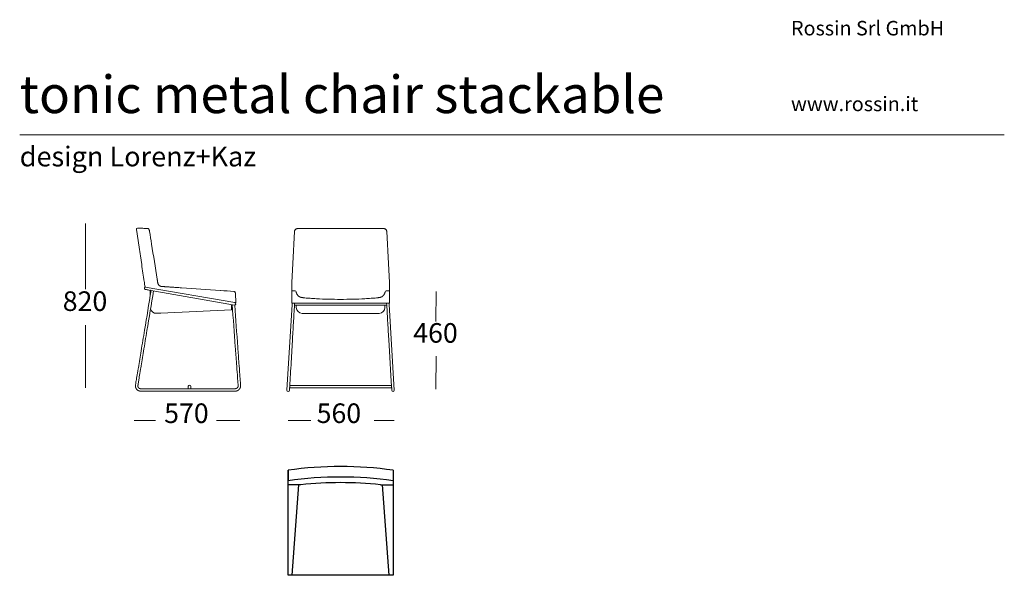
# Model space of a CAD drawing. Units: millimetres. Extents: x 200 to 5445, y -20 to 2941.
import ezdxf

# ---------------------------------------------------------------- set-up
doc = ezdxf.new("R2010")
doc.units = ezdxf.units.MM
doc.layers.add('Bemaßung', color=253, linetype='Continuous')
doc.layers.add('Livello 01', color=7, linetype='Continuous')
doc.styles.add('Signika Regular', font='Signika-Light.ttf')

msp = doc.modelspace()

# ---------------------------------------------------------------- linework, layer by layer
at = {"layer": 'Bemaßung', "lineweight": 9}
for points in [[(549.8, 1505.7), (550.2, 1854.7)], [(2416.9, 1332.2), (2417.4, 1492.7)], [(549.8, 979), (550.2, 1313.4)], [(2416.9, 971.5), (2417.4, 1147.4)], [(808.9, 804.1), (922.7, 804.1)], [(1247.3, 804.1), (1373.3, 804.1)], [(1630.1, 804.1), (1750.2, 804.1)], [(2087.2, 804.1), (2194.6, 804.1)]]:
    msp.add_lwpolyline(points, dxfattribs=at)
at = {"layer": 'Livello 01', "lineweight": 9}
for p, q in [((835.9, 1728.2), (821.8, 1823.2)), ((849.6, 1636.7), (842.7, 1682.5)), ((1345.3, 1433.2), (867.9, 1516.3)), ((889.8, 1500), (1343.2, 1420.4)), ((895.6, 1499), (895.5, 1499)), ((898.9, 1498.4), (898.8, 1498.4)), ((1268.5, 1497.8), (1268.7, 1497.8)), ((1649.3, 1495.3), (1667.1, 1495.3)), ((1672.5, 1490.7), (1672.7, 1489.3)), ((2146, 1489.3), (2146.2, 1490.7)), ((2151.6, 1495.3), (2169.4, 1495.3)), ((2169.4, 1480.7), (2169.4, 1431.4)), ((951.3, 1377.5), (1328.2, 1395.6)), ((1638.9, 996.8), (1636.6, 966.5)), ((2182.2, 966.5), (2179.8, 996.8)), ((816.2, 990.7), (816.2, 991.5)), ((816.2, 988.7), (816.2, 990)), ((829.2, 988.9), (829.2, 988.4)), ((829.3, 991.5), (829.3, 991.3)), ((843.5, 974.3), (843.7, 974.3)), ((843.9, 974.2), (844.1, 974.2)), ((1098.1, 987.1), (1098.1, 974.4)), ((1111.2, 974.4), (1111.2, 987.1)), ((1128.1, 974.4), (1141.1, 974.4)), ((1239.5, 974.4), (1240.4, 974.4)), ((1240.4, 961.5), (1239.5, 961.5)), ((1354.1, 962.2), (1354, 962.2)), ((1360.8, 964.6), (1360.8, 964.6)), ((1363.4, 988.7), (1363.4, 988.9)), ((1376.4, 988.4), (1376.4, 987.9)), ((1639.7, 991.5), (1639.1, 991.5)), ((2179.6, 991.5), (2179.1, 991.5)), ((2180.3, 991.4), (2180.1, 991.5))]:
    msp.add_line(p, q, dxfattribs=at)
at = {"layer": 'Livello 01'}
for p, q in [((1629.4, -20.2), (1629.4, 539.8)), ((1629.4, 539.8), (1629.4, 499.8)), ((1629.4, 539.8), (1629.4, 483.8)), ((2189.4, 539.8), (2189.4, -20.2)), ((2189.4, 539.8), (2189.4, 539.8)), ((2189.4, 539.8), (2189.4, 483.8)), ((1697.2, 462.4), (1629.4, 462.4)), ((1651.4, -20.2), (1687.2, 462.4)), ((2121.6, 462.4), (2189.4, 462.4)), ((2167.4, -20.2), (2131.6, 462.4)), ((2189.4, -20.2), (1629.4, -20.2))]:
    msp.add_line(p, q, dxfattribs=at)
at = {"layer": 'Livello 01', "lineweight": 18}
msp.add_lwpolyline([(199.8, 2328.1), (5444.7, 2328.1)], dxfattribs=at)
at = {"layer": 'Livello 01', "lineweight": 9}
for points in [[(827.1, 1829.4), (854.6, 1829.4), (854.9, 1829.4)], [(1680, 1828), (1909.4, 1828), (2138.7, 1828)], [(2169.4, 1538.4), (2169.4, 1536.7), (2169.4, 1536.6), (2169.4, 1518.6), (2169.4, 1512.2), (2169.4, 1508.7), (2169.4, 1507), (2169.4, 1492.6), (2169.4, 1487.7), (2169.4, 1481.9), (2169.4, 1431.4)], [(894.1, 1499.2), (894.8, 1466.8)], [(1348.7, 1483.5), (1351.4, 1432.2), (1346.2, 1433.2)], [(1623.6, 967.1), (1650.8, 1423), (1651.1, 1430.9)], [(2165.6, 1430.8), (1909.4, 1430.8), (1653.1, 1430.8)], [(1663.6, 1420.5), (1664.4, 1430.8)], [(2152.6, 1420.4), (2151.7, 1420.4), (2150, 1420.4), (1910.2, 1420.4), (1909.4, 1420.4), (1908.5, 1420.4), (1668.8, 1420.4), (1667.1, 1420.4), (1666.1, 1420.4)], [(2155.1, 1420.5), (2154.6, 1430.8)], [(2167.6, 1430.9), (2168, 1423), (2195.1, 967.1)], [(829.2, 991.1), (829.2, 990.9), (829.2, 990.6)], [(829.2, 990.3), (829.2, 990.2), (829.2, 989.9), (829.2, 989.4), (829.2, 989.2)], [(866.7, 961.3), (852.4, 961.3), (848.7, 961.3), (845.3, 961.3), (844.8, 961.3), (844.1, 961.3), (843.7, 961.3)], [(844.6, 974.2), (845.1, 974.2), (845.5, 974.2), (848.6, 974.2), (852.7, 974.2)], [(1321.6, 974.5), (1328.1, 974.5), (1334.3, 974.5), (1335.6, 974.5), (1342.4, 974.5), (1344.3, 974.5)], [(1349, 961.6), (1348.8, 961.6), (1348.8, 961.5), (1348.7, 961.5), (1348.5, 961.5), (1347.3, 961.5), (1346.3, 961.5), (1343.8, 961.5), (1342.1, 961.5), (1335.8, 961.5), (1334.5, 961.5), (1328.3, 961.5)], [(1346.1, 974.5), (1347, 974.5), (1348.3, 974.5)], [(1348.5, 974.5), (1348.5, 974.5), (1348.9, 974.5), (1349, 974.5), (1349.1, 974.5)], [(1363.5, 989.5), (1363.5, 989.8), (1363.5, 990), (1363.5, 990.2), (1363.5, 990.5)], [(1376.5, 990.5), (1376.5, 990.3), (1376.5, 989.8)], [(1638.6, 991.5), (1638.5, 991.4)], [(1640.3, 978.5), (1640.7, 978.5), (1641.2, 978.5), (1642.5, 978.5), (1645.9, 978.5), (1646.3, 978.5), (1701.1, 978.6), (1711.5, 978.6), (1909.4, 978.6), (2107.2, 978.6), (2117.7, 978.6), (2172.4, 978.5), (2172.8, 978.5), (2176.2, 978.5), (2177.5, 978.5), (2178, 978.5), (2178.4, 978.5)], [(2177.5, 991.6), (2176, 991.6), (2173.4, 991.6), (2172.5, 991.6), (2171.4, 991.6), (2162.1, 991.6), (2107.2, 991.6), (1909.4, 991.6), (1711.5, 991.6), (1656.7, 991.6), (1647.3, 991.6), (1646.2, 991.6), (1645.3, 991.6), (1642.8, 991.6), (1641.2, 991.6)], [(1646.2, 991.6), (1646.4, 991.6)], [(1701.1, 978.6), (1701.2, 978.6)], [(2117.7, 978.6), (2117.4, 978.6)], [(2172.5, 991.6), (2172.3, 991.6)]]:
    msp.add_lwpolyline(points, dxfattribs=at)
for points in [[(1649.3, 1480.7, 0), (1649.3, 1431.4, 0), (1649.3, 1481.9, 0), (1649.3, 1487.7, 0), (1649.3, 1492.6, 0), (1649.3, 1507, 0), (1649.3, 1508.7, 0), (1649.3, 1512.2, 0), (1649.3, 1518.6, 0), (1649.3, 1536.6, 0), (1649.3, 1536.7, 0), (1649.3, 1538.4, 0)], [(1673.2, 1407.6, 0), (1673.2, 1420.4, 0), (1673.2, 1418.8, 0), (1673.2, 1407.6, 0)], [(2145.6, 1407.6, 0), (2145.6, 1418.8, 0), (2145.6, 1420.4, 0), (2145.6, 1407.6, 0)]]:
    msp.add_polyline3d(points, dxfattribs=at)
at = {"layer": 'Livello 01'}
for centre, start, end in [((1909.4, -1410.2), 81.8288, 98.1712), ((1909.4, -1466.2), 81.8288, 98.1712), ((1909.4, -1496.2), 83.8174, 96.1833)]:
    msp.add_arc(centre, 1970, start, end, dxfattribs=at)
at = {"layer": 'Livello 01', "lineweight": 9}
for points in [[(821.8, 1823.2), (821.1, 1827.5), (822.8, 1829.4), (827.1, 1829.4)], [(854.9, 1829.4), (864.3, 1828.8), (873.7, 1828.3), (883.1, 1827.8)], [(883.1, 1827.8), (883.6, 1827.7), (884, 1827.6), (884.5, 1827.5)], [(884.5, 1827.5), (885, 1827.3), (885.4, 1827), (885.8, 1826.7)], [(885.8, 1826.7), (886.3, 1826.4), (886.6, 1826), (887, 1825.5)], [(887, 1825.5), (887.4, 1825), (887.8, 1824.5), (888.1, 1823.9)], [(888.1, 1823.9), (888.3, 1823.5), (888.4, 1823.2), (888.6, 1822.8)], [(888.6, 1822.8), (888.8, 1822.5), (889, 1822.1), (889.1, 1821.6)], [(889.1, 1821.6), (889.5, 1820.8), (889.8, 1819.9), (890.1, 1819)], [(890.1, 1819), (890.4, 1817.9), (890.7, 1816.8), (890.9, 1815.9)], [(890.9, 1815.9), (891.2, 1814.7), (891.3, 1813.6), (891.5, 1812.5)], [(891.5, 1812.5), (895.2, 1789.9), (898.8, 1767.4), (902.4, 1744.8)], [(1649.4, 1539.8), (1654.2, 1630.7), (1658.9, 1721.5), (1663.7, 1812.3)], [(1663.7, 1812.3), (1663.8, 1813.4), (1663.8, 1814.4), (1664.1, 1815.5)], [(1664.1, 1815.5), (1664.3, 1816.4), (1664.7, 1817.4), (1665.2, 1818.4)], [(1665.2, 1818.4), (1665.6, 1819.3), (1666.1, 1820.2), (1666.7, 1821.1)], [(1666.7, 1821.1), (1667.3, 1821.9), (1668, 1822.7), (1668.8, 1823.4)], [(1668.8, 1823.4), (1669.5, 1824.2), (1670.3, 1824.8), (1671.2, 1825.4)], [(1671.2, 1825.4), (1672.1, 1826), (1673, 1826.4), (1674, 1826.8)], [(1674, 1826.8), (1675, 1827.2), (1676, 1827.5), (1677, 1827.7)], [(1677, 1827.7), (1678, 1827.9), (1679, 1828), (1680, 1828)], [(2138.7, 1828), (2139.7, 1828), (2140.7, 1827.9), (2141.7, 1827.7)], [(2141.7, 1827.7), (2142.8, 1827.5), (2143.8, 1827.2), (2144.8, 1826.8)], [(2144.8, 1826.8), (2145.7, 1826.4), (2146.6, 1826), (2147.5, 1825.4)], [(2147.5, 1825.4), (2148.4, 1824.8), (2149.2, 1824.2), (2150, 1823.4)], [(2150, 1823.4), (2150.7, 1822.7), (2151.4, 1821.9), (2152, 1821.1)], [(2152, 1821.1), (2152.6, 1820.2), (2153.2, 1819.3), (2153.6, 1818.4)], [(2153.6, 1818.4), (2154, 1817.4), (2154.3, 1816.4), (2154.6, 1815.5)], [(2154.6, 1815.5), (2154.9, 1814.4), (2155, 1813.4), (2155.1, 1812.3)], [(2155.1, 1812.3), (2159.8, 1721.5), (2164.6, 1630.7), (2169.4, 1539.8)], [(902.4, 1744.8), (912.3, 1682.8), (922.3, 1620.8), (932.2, 1558.9)], [(842.7, 1682.5), (840.5, 1697.7), (838.2, 1713), (835.9, 1728.2)], [(863.2, 1545.2), (858.7, 1575.7), (854.1, 1606.2), (849.6, 1636.7)], [(864.2, 1539.1), (863.9, 1541.1), (863.6, 1543.1), (863.2, 1545.2)], [(866.7, 1523.6), (865.9, 1528.8), (865.1, 1533.9), (864.2, 1539.1)], [(867.3, 1519.8), (867.2, 1521), (867, 1522.3), (866.7, 1523.6)], [(932.2, 1558.9), (932.4, 1557.9), (932.5, 1557), (932.6, 1556.1)], [(932.6, 1556.1), (932.7, 1555.4), (932.8, 1554.7), (932.9, 1553.9)], [(932.9, 1553.9), (933.1, 1553.2), (933.2, 1552.5), (933.3, 1551.8)], [(933.3, 1551.8), (933.4, 1550.6), (933.6, 1549.4), (933.8, 1548.2)], [(933.8, 1548.2), (933.8, 1547.8), (933.9, 1547.3), (934, 1546.8)], [(934, 1546.8), (934.1, 1546), (934.3, 1545.1), (934.4, 1544.2)], [(934.4, 1544.2), (934.6, 1543.3), (934.7, 1542.3), (934.9, 1541.3)], [(934.9, 1541.3), (935.1, 1540.5), (935.2, 1539.6), (935.4, 1538.8)], [(935.4, 1538.8), (935.6, 1537.9), (935.8, 1536.9), (936.1, 1536)], [(936.1, 1536), (936.4, 1535.2), (936.6, 1534.4), (937, 1533.6)], [(937, 1533.6), (937.2, 1532.8), (937.5, 1532.1), (937.9, 1531.3)], [(937.9, 1531.3), (938.2, 1530.7), (938.6, 1530), (939, 1529.3)], [(939, 1529.3), (939.3, 1528.7), (939.7, 1528.1), (940.2, 1527.5)], [(940.2, 1527.5), (940.6, 1527), (941.1, 1526.4), (941.6, 1525.9)], [(941.6, 1525.9), (942, 1525.4), (942.5, 1524.9), (943.1, 1524.4)], [(943.1, 1524.4), (943.7, 1524), (944.3, 1523.5), (944.9, 1523.1)], [(944.9, 1523.1), (945.5, 1522.7), (946.2, 1522.3), (946.8, 1522)], [(946.8, 1522), (947.5, 1521.6), (948.2, 1521.3), (948.9, 1521)], [(1649.3, 1538.4), (1649.3, 1538.8), (1649.4, 1539.4), (1649.4, 1539.8)], [(2169.4, 1539.8), (2169.4, 1539.4), (2169.4, 1538.8), (2169.4, 1538.4)], [(864.2, 1511.3), (864.1, 1510.9), (864.1, 1510.4), (864.1, 1510)], [(864.1, 1510), (864.1, 1509.5), (864.1, 1509), (864.3, 1508.5)], [(864.4, 1512.2), (864.3, 1511.9), (864.3, 1511.6), (864.2, 1511.3)], [(864.3, 1508.5), (864.3, 1508.3), (864.3, 1508.1), (864.4, 1507.9)], [(864.8, 1512.8), (864.6, 1512.6), (864.6, 1512.4), (864.4, 1512.2)], [(864.4, 1507.9), (864.5, 1507.6), (864.6, 1507.3), (864.8, 1507)], [(865.1, 1513.5), (865, 1513.3), (864.8, 1513.1), (864.8, 1512.8)], [(864.8, 1507), (864.9, 1506.7), (865.1, 1506.3), (865.3, 1506)], [(864.8, 1285.7), (876.5, 1356.6), (888.3, 1427.4), (900, 1498.2)], [(866.1, 1514.6), (865.7, 1514.3), (865.3, 1513.9), (865.1, 1513.5)], [(865.3, 1506), (865.6, 1505.8), (865.7, 1505.6), (865.9, 1505.4)], [(865.9, 1505.4), (866.2, 1505), (866.5, 1504.8), (866.9, 1504.6)], [(867.2, 1515.6), (866.8, 1515.3), (866.4, 1515), (866.1, 1514.6)], [(866.9, 1504.6), (867.3, 1504.3), (867.7, 1504.1), (868.1, 1503.9)], [(868.6, 1516.2), (868.1, 1516.1), (867.6, 1515.8), (867.2, 1515.6)], [(867.9, 1516.3), (867.7, 1517.4), (867.6, 1518.6), (867.3, 1519.8)], [(868.1, 1503.9), (868.4, 1503.8), (868.7, 1503.7), (869, 1503.7)], [(869, 1503.7), (869.1, 1503.6), (869.2, 1503.6), (869.3, 1503.6)], [(869.3, 1503.6), (869.8, 1503.5), (870.3, 1503.4), (870.8, 1503.3)], [(870.8, 1503.3), (873.8, 1502.8), (876.7, 1502.3), (879.7, 1501.8)], [(912.8, 1496), (901.1, 1425.3), (889.4, 1354.5), (877.6, 1283.8)], [(879.7, 1501.8), (881.3, 1501.5), (882.8, 1501.2), (884.4, 1501)], [(884.4, 1501), (886.2, 1500.6), (888, 1500.3), (889.8, 1500)], [(895.5, 1499), (895.1, 1499), (894.6, 1499.1), (894.1, 1499.2)], [(896, 1498.9), (895.9, 1498.9), (895.8, 1498.9), (895.6, 1499)], [(896.7, 1498.8), (896.5, 1498.8), (896.3, 1498.8), (896, 1498.9)], [(897.5, 1498.6), (897.2, 1498.6), (896.9, 1498.7), (896.7, 1498.8)], [(898, 1498.5), (897.8, 1498.6), (897.7, 1498.6), (897.5, 1498.6)], [(898.1, 1498.5), (898, 1498.5), (898, 1498.5), (898, 1498.5)], [(898.2, 1498.5), (898.2, 1498.5), (898.2, 1498.5), (898.1, 1498.5)], [(898.6, 1498.4), (898.4, 1498.4), (898.3, 1498.5), (898.2, 1498.5)], [(898.8, 1498.4), (898.7, 1498.4), (898.7, 1498.4), (898.6, 1498.4)], [(898.8, 1498.4), (898.8, 1498.4), (898.8, 1498.4), (898.8, 1498.4)], [(898.9, 1498.3), (898.9, 1498.3), (898.9, 1498.4), (898.9, 1498.4)], [(899.1, 1498.3), (899, 1498.3), (899, 1498.3), (898.9, 1498.3)], [(899.8, 1498.2), (899.6, 1498.3), (899.4, 1498.3), (899.1, 1498.3)], [(900, 1498.2), (899.9, 1498.2), (899.9, 1498.2), (899.8, 1498.2)], [(948.9, 1521), (949.6, 1520.7), (950.3, 1520.5), (951.1, 1520.3)], [(951.1, 1520.3), (951.4, 1520.1), (951.8, 1520.1), (952.2, 1520)], [(952.2, 1520), (952.6, 1519.9), (952.9, 1519.8), (953.3, 1519.8)], [(953.3, 1519.8), (953.6, 1519.7), (953.9, 1519.6), (954.2, 1519.6)], [(954.2, 1519.6), (954.7, 1519.5), (955.3, 1519.5), (955.9, 1519.4)], [(955.9, 1519.4), (956.4, 1519.4), (956.9, 1519.4), (957.5, 1519.3)], [(957.5, 1519.3), (958.1, 1519.3), (958.6, 1519.3), (959.3, 1519.2)], [(959.3, 1519.2), (959.4, 1519.2), (959.5, 1519.2), (959.7, 1519.2)], [(959.7, 1519.2), (959.9, 1519.2), (960, 1519.2), (960.2, 1519.2)], [(960.2, 1519.2), (960.8, 1519.1), (961.4, 1519.1), (962.1, 1519)], [(962.1, 1519), (962.4, 1519), (962.8, 1518.9), (963.2, 1518.9)], [(963.2, 1518.9), (963.7, 1518.9), (964.1, 1518.9), (964.6, 1518.8)], [(964.6, 1518.8), (965.4, 1518.7), (966.2, 1518.7), (967, 1518.6)], [(967, 1518.6), (968, 1518.5), (969.1, 1518.5), (970.2, 1518.4)], [(970.2, 1518.4), (970.6, 1518.4), (971, 1518.3), (971.4, 1518.3)], [(971.4, 1518.3), (971.9, 1518.3), (972.5, 1518.3), (972.9, 1518.2)], [(972.9, 1518.2), (973.4, 1518.2), (973.9, 1518.2), (974.2, 1518.2)], [(974.2, 1518.2), (974.6, 1518.2), (975, 1518.1), (975.4, 1518.1)], [(975.4, 1518.1), (976.4, 1518), (977.4, 1518), (978.4, 1517.9)], [(978.4, 1517.9), (979.6, 1517.8), (980.8, 1517.7), (982, 1517.7)], [(982, 1517.7), (983.3, 1517.6), (984.6, 1517.5), (985.9, 1517.4)], [(985.9, 1517.4), (986.6, 1517.4), (987.3, 1517.3), (988.1, 1517.3)], [(988.1, 1517.3), (988.9, 1517.3), (989.7, 1517.2), (990.6, 1517.1)], [(990.6, 1517.1), (992.6, 1517), (994.6, 1516.8), (996.6, 1516.7)], [(996.6, 1516.7), (998.6, 1516.5), (1000.6, 1516.4), (1002.6, 1516.3)], [(1002.6, 1516.3), (1010.4, 1515.7), (1018.2, 1515.1), (1025.9, 1514.6)], [(1025.9, 1514.6), (1028.4, 1514.5), (1030.8, 1514.3), (1033.2, 1514.1)], [(1033.2, 1514.1), (1042.9, 1513.5), (1052.5, 1512.8), (1062.1, 1512.1)], [(1062.1, 1512.1), (1130.9, 1507.4), (1199.7, 1502.5), (1268.5, 1497.8)], [(1268.7, 1497.8), (1292.3, 1496.1), (1316, 1494.5), (1339.6, 1492.9)], [(1339.6, 1492.9), (1340.2, 1492.8), (1340.8, 1492.7), (1341.4, 1492.6)], [(1341.4, 1492.6), (1342, 1492.4), (1342.5, 1492.2), (1343, 1492)], [(1343, 1492), (1344.2, 1491.5), (1345.1, 1490.8), (1345.9, 1489.9)], [(1345.9, 1489.9), (1346.8, 1489.1), (1347.4, 1488.1), (1347.9, 1487)], [(1347.9, 1487), (1348.2, 1486.4), (1348.3, 1485.9), (1348.5, 1485.3)], [(1348.5, 1485.3), (1348.6, 1484.7), (1348.7, 1484.1), (1348.7, 1483.5)], [(1667.1, 1495.3), (1670.4, 1495.3), (1672, 1493.9), (1672.5, 1490.7)], [(1672.7, 1489.3), (1672.7, 1489.1), (1672.8, 1488.8), (1672.9, 1488.6)], [(1672.9, 1488.6), (1672.9, 1488.4), (1672.9, 1488.1), (1673, 1487.8)], [(1673, 1487.8), (1673.2, 1487.3), (1673.4, 1486.7), (1673.5, 1486.2)], [(1673.5, 1486.2), (1673.7, 1485.6), (1673.9, 1485), (1674.1, 1484.5)], [(1674.1, 1484.5), (1674.3, 1483.8), (1674.5, 1483.2), (1674.7, 1482.6)], [(1674.7, 1482.6), (1675.1, 1481.6), (1675.5, 1480.6), (1676, 1479.6)], [(1676, 1479.6), (1676.4, 1478.7), (1676.9, 1477.7), (1677.5, 1476.8)], [(1677.5, 1476.8), (1678.4, 1475.1), (1679.6, 1473.4), (1680.9, 1471.9)], [(1680.9, 1471.9), (1681.6, 1471.1), (1682.2, 1470.4), (1683, 1469.7)], [(1683, 1469.7), (1683.6, 1469), (1684.4, 1468.4), (1685.1, 1467.8)], [(2133.6, 1467.8), (2134.4, 1468.4), (2135.1, 1469), (2135.8, 1469.7)], [(2135.8, 1469.7), (2136.5, 1470.4), (2137.2, 1471.1), (2137.8, 1471.9)], [(2137.8, 1471.9), (2139.1, 1473.4), (2140.3, 1475.1), (2141.3, 1476.8)], [(2141.3, 1476.8), (2141.8, 1477.7), (2142.3, 1478.7), (2142.7, 1479.6)], [(2142.7, 1479.6), (2143.2, 1480.6), (2143.6, 1481.6), (2144, 1482.6)], [(2144, 1482.6), (2144.2, 1483.2), (2144.4, 1483.8), (2144.7, 1484.5)], [(2144.7, 1484.5), (2144.9, 1485), (2145, 1485.6), (2145.3, 1486.2)], [(2145.3, 1486.2), (2145.4, 1486.7), (2145.5, 1487.3), (2145.7, 1487.8)], [(2145.7, 1487.8), (2145.8, 1488.1), (2145.8, 1488.4), (2145.9, 1488.6)], [(2145.9, 1488.6), (2145.9, 1488.8), (2146, 1489.1), (2146, 1489.3)], [(2146.2, 1490.7), (2146.8, 1493.9), (2148.2, 1495.3), (2151.6, 1495.3)], [(1328.2, 1395.6), (1328.1, 1404.9), (1327.9, 1414.3), (1327.8, 1423.6)], [(1348.3, 1197.2), (1342.8, 1272.4), (1337.3, 1347.6), (1331.8, 1422.8)], [(1343.2, 1420.4), (1351.6, 1418.4), (1353.9, 1432.3), (1345.3, 1433.2)], [(1345, 1420.2), (1350.5, 1344.9), (1356.1, 1269.5), (1361.5, 1194.2)], [(1653.1, 1430.8), (1651.8, 1430.8), (1649.3, 1428.9), (1649.3, 1431.4)], [(1663.6, 1420.5), (1661.8, 1388.6), (1659.9, 1356.7), (1658.1, 1324.8)], [(1664.8, 1420.5), (1664.4, 1420.5), (1664, 1420.5), (1663.6, 1420.5)], [(1666.1, 1420.4), (1665.6, 1420.4), (1665.2, 1420.5), (1664.8, 1420.5)], [(1685.1, 1467.8), (1685.8, 1467.2), (1686.6, 1466.6), (1687.5, 1466.1)], [(1687.5, 1466.1), (1688.3, 1465.6), (1689.2, 1465.1), (1690.1, 1464.6)], [(1690.1, 1464.6), (1692.2, 1463.5), (1694.4, 1462.7), (1696.7, 1462.1)], [(1696.7, 1462.1), (1698.4, 1461.6), (1700.2, 1461.2), (1701.9, 1460.9)], [(1701.9, 1460.9), (1703.7, 1460.5), (1705.5, 1460.1), (1707.3, 1459.8)], [(1707.3, 1459.8), (1709.1, 1459.5), (1710.9, 1459.3), (1712.7, 1459.1)], [(1712.7, 1459.1), (1714.8, 1458.8), (1716.9, 1458.6), (1719, 1458.4)], [(1719, 1458.4), (1723.3, 1458), (1727.5, 1457.7), (1731.7, 1457.3)], [(1731.7, 1457.3), (1734.1, 1457.1), (1736.4, 1456.9), (1738.7, 1456.7)], [(1738.7, 1456.7), (1741.4, 1456.5), (1744.1, 1456.3), (1746.7, 1456.2)], [(1746.7, 1456.2), (1752.2, 1455.7), (1757.8, 1455.4), (1763.2, 1455.1)], [(1763.2, 1455.1), (1769.2, 1454.8), (1775.2, 1454.3), (1781.1, 1454.1)], [(1781.1, 1454.1), (1802.4, 1452.9), (1823.7, 1452), (1845, 1451.5)], [(1845, 1451.5), (1866.5, 1450.9), (1887.9, 1450.6), (1909.4, 1450.6)], [(1909.4, 1450.6), (1930.8, 1450.6), (1952.3, 1450.9), (1973.7, 1451.5)], [(1973.7, 1451.5), (1995, 1452), (2016.3, 1452.9), (2037.6, 1454.1)], [(2037.6, 1454.1), (2043.6, 1454.3), (2049.5, 1454.8), (2055.5, 1455.1)], [(2055.5, 1455.1), (2061, 1455.4), (2066.5, 1455.7), (2072, 1456.2)], [(2072, 1456.2), (2074.7, 1456.3), (2077.3, 1456.5), (2080, 1456.7)], [(2080, 1456.7), (2082.3, 1456.9), (2084.7, 1457.1), (2087, 1457.3)], [(2087, 1457.3), (2091.3, 1457.7), (2095.5, 1458), (2099.7, 1458.4)], [(2099.7, 1458.4), (2101.8, 1458.6), (2103.9, 1458.8), (2106.1, 1459.1)], [(2106.1, 1459.1), (2107.8, 1459.3), (2109.6, 1459.5), (2111.4, 1459.8)], [(2111.4, 1459.8), (2113.2, 1460.1), (2115, 1460.5), (2116.8, 1460.9)], [(2116.8, 1460.9), (2118.5, 1461.2), (2120.3, 1461.6), (2122, 1462.1)], [(2122, 1462.1), (2124.3, 1462.7), (2126.5, 1463.5), (2128.7, 1464.6)], [(2128.7, 1464.6), (2129.5, 1465.1), (2130.4, 1465.6), (2131.2, 1466.1)], [(2131.2, 1466.1), (2132.1, 1466.6), (2132.9, 1467.2), (2133.6, 1467.8)], [(2153.9, 1420.5), (2153.5, 1420.5), (2153.1, 1420.4), (2152.6, 1420.4)], [(2155.1, 1420.5), (2154.7, 1420.5), (2154.3, 1420.5), (2153.9, 1420.5)], [(2160.6, 1324.8), (2158.8, 1356.7), (2156.9, 1388.6), (2155.1, 1420.5)], [(2169.4, 1431.4), (2169.4, 1428.9), (2166.9, 1430.8), (2165.6, 1430.8)], [(896.9, 1399.8), (900.7, 1385.5), (914, 1375.8), (928.8, 1376.5)], [(928.8, 1376.5), (936.3, 1376.8), (943.8, 1377.2), (951.3, 1377.5)], [(1673.2, 1407.6), (1673.2, 1390.3), (1687.1, 1376.3), (1704.3, 1376.1)], [(1704.3, 1376.1), (1738.2, 1375.7), (1772.1, 1375.5), (1806, 1375.3)], [(1806, 1375.3), (1840.4, 1375.2), (1874.9, 1375.1), (1909.4, 1375.1)], [(1909.4, 1375.1), (1943.8, 1375.1), (1978.3, 1375.2), (2012.7, 1375.3)], [(2012.7, 1375.3), (2046.6, 1375.5), (2080.5, 1375.7), (2114.4, 1376.1)], [(2114.4, 1376.1), (2131.7, 1376.3), (2145.5, 1390.3), (2145.6, 1407.6)], [(1658.1, 1324.8), (1656.2, 1292.7), (1654.3, 1260.7), (1652.4, 1228.6)], [(2166.3, 1228.6), (2164.4, 1260.7), (2162.5, 1292.7), (2160.6, 1324.8)], [(846.6, 1175.7), (852.6, 1212.4), (858.7, 1249), (864.8, 1285.7)], [(877.6, 1283.8), (871.6, 1247.1), (865.5, 1210.4), (859.4, 1173.7)], [(1652.4, 1228.6), (1650, 1186.1), (1647.5, 1143.7), (1645, 1101.3)], [(2173.7, 1101.3), (2171.2, 1143.7), (2168.8, 1186.1), (2166.3, 1228.6)], [(831.8, 1086.4), (836.8, 1116.2), (841.6, 1145.9), (846.6, 1175.7)], [(859.4, 1173.7), (854.5, 1144), (849.6, 1114.2), (844.7, 1084.4)], [(1354.8, 1108.6), (1352.6, 1138.1), (1350.5, 1167.6), (1348.3, 1197.2)], [(1361.5, 1194.2), (1363.6, 1166.5), (1365.6, 1138.7), (1367.7, 1111)], [(1359.2, 1048.1), (1357.7, 1068.3), (1356.3, 1088.5), (1354.8, 1108.6)], [(1367.7, 1111), (1369.1, 1090.7), (1370.6, 1070.3), (1372.1, 1049.9)], [(822.4, 1029.8), (824.5, 1042.4), (826.6, 1055.1), (828.7, 1067.7)], [(828.7, 1067.7), (829.8, 1073.9), (830.8, 1080.2), (831.8, 1086.4)], [(841.5, 1065.4), (839.5, 1053), (837.4, 1040.7), (835.4, 1028.4)], [(844.7, 1084.4), (843.6, 1078.1), (842.5, 1071.8), (841.5, 1065.4)], [(1372.1, 1049.9), (1373.2, 1035.7), (1374.2, 1021.5), (1375.2, 1007.3)], [(1645, 1101.3), (1643.7, 1078.9), (1642.4, 1056.7), (1641.1, 1034.3)], [(2177.6, 1034.3), (2176.3, 1056.7), (2175, 1078.9), (2173.7, 1101.3)], [(816.8, 995.5), (816.9, 996.1), (817, 996.8), (817.1, 997.5)], [(817.1, 997.5), (817.5, 999.8), (817.9, 1002), (818.2, 1004.3)], [(818.2, 1004.3), (819.6, 1012.8), (821, 1021.3), (822.4, 1029.8)], [(830.4, 998.2), (830.1, 996.6), (829.9, 995), (829.6, 993.5)], [(832, 1007.9), (831.4, 1004.6), (830.9, 1001.4), (830.4, 998.2)], [(835.4, 1028.4), (834.2, 1021.6), (833.1, 1014.7), (832, 1007.9)], [(1362.3, 1006.3), (1361.3, 1020.2), (1360.3, 1034.2), (1359.2, 1048.1)], [(1362.8, 1000.3), (1362.6, 1002.3), (1362.4, 1004.3), (1362.3, 1006.3)], [(1362.9, 998.1), (1362.9, 998.8), (1362.8, 999.6), (1362.8, 1000.3)], [(1363.1, 995.5), (1363.1, 996.4), (1363, 997.2), (1362.9, 998.1)], [(1375.2, 1007.3), (1375.4, 1005.3), (1375.6, 1003.2), (1375.7, 1001.3)], [(1375.7, 1001.3), (1375.7, 1000.5), (1375.8, 999.8), (1375.8, 999.1)], [(1375.8, 999.1), (1375.9, 998.2), (1376, 997.4), (1376.1, 996.5)], [(1641.1, 1034.3), (1640.3, 1021.8), (1639.6, 1009.3), (1638.9, 996.8)], [(2179.8, 996.8), (2179.1, 1009.3), (2178.4, 1021.8), (2177.6, 1034.3)], [(816.2, 991.5), (816.2, 991.6), (816.3, 991.8), (816.3, 992)], [(816.2, 990), (816.2, 990.2), (816.2, 990.5), (816.2, 990.7)], [(816.3, 987.5), (816.2, 987.9), (816.2, 988.3), (816.2, 988.7)], [(816.3, 992), (816.3, 992.2), (816.3, 992.4), (816.4, 992.6)], [(816.4, 986.2), (816.4, 986.6), (816.3, 987.1), (816.3, 987.5)], [(816.4, 993.1), (816.4, 993.3), (816.5, 993.4), (816.5, 993.7)], [(816.4, 992.6), (816.4, 992.8), (816.4, 992.9), (816.4, 993.1)], [(816.5, 985.6), (816.5, 985.8), (816.5, 986), (816.4, 986.2)], [(816.5, 994.1), (816.6, 994.3), (816.6, 994.5), (816.6, 994.7)], [(816.5, 993.7), (816.5, 993.8), (816.5, 994), (816.5, 994.1)], [(816.6, 985), (816.5, 985.2), (816.5, 985.4), (816.5, 985.6)], [(816.6, 994.7), (816.7, 994.8), (816.7, 995), (816.7, 995.1)], [(816.7, 984.3), (816.7, 984.6), (816.6, 984.8), (816.6, 985)], [(816.7, 995.1), (816.7, 995.3), (816.7, 995.4), (816.8, 995.5)], [(816.9, 983.7), (816.8, 983.9), (816.7, 984.2), (816.7, 984.3)], [(817, 983.1), (817, 983.3), (816.9, 983.5), (816.9, 983.7)], [(817.1, 982.5), (817.1, 982.7), (817, 982.9), (817, 983.1)], [(817.3, 981.7), (817.3, 982), (817.2, 982.2), (817.1, 982.5)], [(817.5, 981), (817.5, 981.2), (817.4, 981.5), (817.3, 981.7)], [(817.7, 980.6), (817.7, 980.7), (817.6, 980.8), (817.5, 981)], [(817.9, 980.1), (817.9, 980.2), (817.8, 980.4), (817.7, 980.6)], [(818.4, 978.8), (818.2, 979.2), (818, 979.6), (817.9, 980.1)], [(818.6, 978.2), (818.5, 978.4), (818.4, 978.6), (818.4, 978.8)], [(818.8, 977.7), (818.8, 977.9), (818.7, 978), (818.6, 978.2)], [(819.4, 976.6), (819.2, 977), (819, 977.4), (818.8, 977.7)], [(820, 975.6), (819.8, 975.9), (819.6, 976.3), (819.4, 976.6)], [(820.6, 974.5), (820.4, 974.8), (820.2, 975.2), (820, 975.6)], [(821.6, 973), (821.3, 973.5), (821, 974), (820.6, 974.5)], [(822.2, 972.3), (822, 972.5), (821.8, 972.8), (821.6, 973)], [(822.7, 971.7), (822.5, 971.9), (822.3, 972.1), (822.2, 972.3)], [(823.9, 970.3), (823.4, 970.7), (823, 971.2), (822.7, 971.7)], [(825.1, 969), (824.7, 969.4), (824.3, 969.9), (823.9, 970.3)], [(826.4, 967.9), (826, 968.2), (825.5, 968.6), (825.1, 969)], [(827.6, 966.9), (827.2, 967.2), (826.8, 967.6), (826.4, 967.9)], [(829.1, 965.9), (828.7, 966.2), (828.1, 966.6), (827.6, 966.9)], [(830.7, 964.9), (830.1, 965.2), (829.6, 965.5), (829.1, 965.9)], [(829.3, 991.3), (829.3, 991.2), (829.2, 991.2), (829.2, 991.1)], [(829.2, 990.6), (829.2, 990.5), (829.2, 990.4), (829.2, 990.3)], [(829.2, 989.2), (829.2, 989.1), (829.2, 989), (829.2, 988.9)], [(829.2, 988.4), (829.3, 988.2), (829.3, 988), (829.3, 987.8)], [(829.4, 992.1), (829.4, 991.9), (829.3, 991.9), (829.3, 991.7)], [(829.3, 991.7), (829.3, 991.6), (829.3, 991.5), (829.3, 991.5)], [(829.3, 987.8), (829.3, 987.4), (829.4, 987.1), (829.4, 986.7)], [(829.6, 993.5), (829.6, 993.2), (829.5, 992.9), (829.4, 992.7)], [(829.4, 992.7), (829.4, 992.5), (829.4, 992.3), (829.4, 992.1)], [(829.4, 986.7), (829.5, 986.6), (829.6, 986.4), (829.6, 986.2)], [(829.6, 986.2), (829.6, 986), (829.7, 985.9), (829.7, 985.7)], [(829.7, 985.7), (829.8, 985.4), (829.9, 985.1), (830, 984.8)], [(830, 984.8), (830.1, 984.6), (830.1, 984.4), (830.2, 984.3)], [(830.2, 984.3), (830.2, 984.1), (830.3, 983.9), (830.4, 983.7)], [(830.4, 983.7), (830.5, 983.5), (830.6, 983.4), (830.6, 983.2)], [(830.6, 983.2), (830.7, 983.1), (830.7, 982.9), (830.8, 982.8)], [(832.1, 964.1), (831.7, 964.4), (831.2, 964.6), (830.7, 964.9)], [(830.8, 982.8), (830.9, 982.6), (831, 982.4), (831.1, 982.3)], [(831.1, 982.3), (831.2, 982.1), (831.3, 981.9), (831.4, 981.8)], [(831.4, 981.8), (831.6, 981.5), (831.8, 981.1), (832, 980.8)], [(832, 980.8), (832.2, 980.6), (832.4, 980.2), (832.6, 980)], [(833.8, 963.4), (833.2, 963.6), (832.7, 963.9), (832.1, 964.1)], [(832.6, 980), (832.9, 979.7), (833.1, 979.4), (833.4, 979.1)], [(833.4, 979.1), (833.6, 978.8), (833.9, 978.6), (834.2, 978.3)], [(834.7, 963.1), (834.4, 963.2), (834.1, 963.3), (833.8, 963.4)], [(834.2, 978.3), (834.5, 978), (834.7, 977.8), (835, 977.6)], [(835, 962.9), (834.9, 963), (834.8, 963), (834.7, 963.1)], [(835, 977.6), (835.3, 977.4), (835.5, 977.2), (835.9, 977)], [(835.3, 962.8), (835.2, 962.9), (835.1, 962.9), (835, 962.9)], [(836.1, 962.5), (835.9, 962.6), (835.6, 962.7), (835.3, 962.8)], [(835.9, 977), (836.4, 976.6), (837, 976.2), (837.6, 975.9)], [(836.6, 962.4), (836.4, 962.5), (836.3, 962.5), (836.1, 962.5)], [(837.1, 962.3), (836.9, 962.3), (836.8, 962.4), (836.6, 962.4)], [(837.4, 962.2), (837.3, 962.2), (837.2, 962.2), (837.1, 962.3)], [(837.8, 962.1), (837.7, 962.1), (837.5, 962.1), (837.4, 962.2)], [(837.6, 975.9), (837.9, 975.8), (838.3, 975.6), (838.7, 975.5)], [(838.8, 961.9), (838.5, 961.9), (838.1, 962), (837.8, 962.1)], [(838.7, 975.5), (838.8, 975.4), (838.8, 975.4), (839, 975.3)], [(839.5, 961.7), (839.3, 961.7), (839, 961.8), (838.8, 961.9)], [(839, 975.3), (839.1, 975.3), (839.2, 975.2), (839.2, 975.2)], [(839.2, 975.2), (839.3, 975.2), (839.3, 975.2), (839.4, 975.2)], [(839.4, 975.2), (839.5, 975.1), (839.6, 975.1), (839.7, 975.1)], [(840.4, 961.6), (840.1, 961.6), (839.8, 961.7), (839.5, 961.7)], [(839.7, 975.1), (839.7, 975.1), (839.8, 975), (839.9, 975)], [(839.9, 975), (840, 974.9), (840.1, 974.9), (840.2, 974.9)], [(840.2, 974.9), (840.3, 974.8), (840.4, 974.8), (840.5, 974.8)], [(841.9, 961.4), (841.4, 961.4), (840.9, 961.5), (840.4, 961.6)], [(840.5, 974.8), (840.6, 974.8), (840.6, 974.8), (840.7, 974.8)], [(840.7, 974.8), (840.7, 974.7), (840.8, 974.7), (840.9, 974.7)], [(840.9, 974.7), (840.9, 974.7), (840.9, 974.7), (841, 974.7)], [(841, 974.7), (841.1, 974.7), (841.2, 974.6), (841.3, 974.6)], [(841.3, 974.6), (841.4, 974.5), (841.6, 974.5), (841.8, 974.5)], [(841.8, 974.5), (842, 974.4), (842.2, 974.4), (842.4, 974.4)], [(842.8, 961.3), (842.5, 961.3), (842.2, 961.3), (841.9, 961.4)], [(842.4, 974.4), (842.5, 974.3), (842.7, 974.3), (842.9, 974.3)], [(843.7, 961.3), (843.4, 961.3), (843.1, 961.3), (842.8, 961.3)], [(842.9, 974.3), (843.1, 974.3), (843.3, 974.3), (843.5, 974.3)], [(843.7, 974.3), (843.8, 974.3), (843.8, 974.3), (843.9, 974.2)], [(844.1, 974.2), (844.3, 974.2), (844.4, 974.2), (844.6, 974.2)], [(852.7, 974.2), (857.4, 974.2), (862, 974.2), (866.7, 974.2)], [(866.7, 974.2), (875.2, 974.2), (883.7, 974.2), (892.2, 974.3)], [(893.5, 961.3), (884.6, 961.3), (875.7, 961.3), (866.7, 961.3)], [(892.2, 974.3), (970.8, 974.3), (1049.4, 974.3), (1128.1, 974.4)], [(1239.5, 961.5), (1124.2, 961.4), (1008.8, 961.3), (893.5, 961.3)], [(1111.2, 987.1), (1111, 995.8), (1098.3, 995.8), (1098.1, 987.1)], [(1141.1, 974.4), (1173.9, 974.4), (1206.7, 974.4), (1239.5, 974.4)], [(1240.4, 974.4), (1267.5, 974.5), (1294.5, 974.5), (1321.6, 974.5)], [(1295, 961.5), (1276.8, 961.5), (1258.6, 961.5), (1240.4, 961.5)], [(1321.8, 961.5), (1312.9, 961.5), (1303.9, 961.5), (1295, 961.5)], [(1328.3, 961.5), (1326.1, 961.5), (1324, 961.5), (1321.8, 961.5)], [(1344.3, 974.5), (1344.9, 974.5), (1345.5, 974.5), (1346.1, 974.5)], [(1348.3, 974.5), (1348.4, 974.5), (1348.4, 974.5), (1348.5, 974.5)], [(1348.5, 974.5), (1348.5, 974.5), (1348.5, 974.5), (1348.5, 974.5)], [(1349.4, 961.6), (1349.2, 961.6), (1349.1, 961.6), (1349, 961.6)], [(1349.1, 974.5), (1349.1, 974.6), (1349.2, 974.6), (1349.2, 974.6)], [(1349.2, 974.6), (1349.4, 974.6), (1349.4, 974.6), (1349.4, 974.6)], [(1349.4, 974.6), (1349.5, 974.6), (1349.6, 974.6), (1349.7, 974.6)], [(1350.2, 961.6), (1349.9, 961.6), (1349.7, 961.6), (1349.4, 961.6)], [(1349.7, 974.6), (1349.8, 974.7), (1349.9, 974.7), (1350, 974.7)], [(1350, 974.7), (1350.1, 974.7), (1350.2, 974.7), (1350.2, 974.7)], [(1350.2, 974.7), (1350.3, 974.7), (1350.3, 974.7), (1350.4, 974.7)], [(1350.7, 961.7), (1350.5, 961.7), (1350.4, 961.6), (1350.2, 961.6)], [(1350.4, 974.7), (1350.4, 974.7), (1350.5, 974.7), (1350.6, 974.8)], [(1350.6, 974.8), (1350.6, 974.8), (1350.7, 974.8), (1350.9, 974.8)], [(1352.1, 961.9), (1351.6, 961.8), (1351.1, 961.7), (1350.7, 961.7)], [(1350.9, 974.8), (1350.9, 974.8), (1351, 974.8), (1351.1, 974.8)], [(1351.1, 974.8), (1351.1, 974.8), (1351.1, 974.8), (1351.1, 974.9)], [(1351.1, 974.9), (1351.2, 974.9), (1351.2, 974.9), (1351.2, 974.9)], [(1351.2, 974.9), (1351.4, 974.9), (1351.5, 974.9), (1351.6, 975)], [(1351.6, 975), (1351.6, 975), (1351.7, 975), (1351.7, 975)], [(1351.7, 975), (1351.8, 975), (1351.8, 975), (1351.9, 975.1)], [(1351.9, 975.1), (1352, 975.1), (1352, 975.1), (1352.1, 975.1)], [(1352.1, 975.1), (1352.3, 975.2), (1352.4, 975.2), (1352.4, 975.2)], [(1352.4, 961.9), (1352.4, 961.9), (1352.2, 961.9), (1352.1, 961.9)], [(1352.4, 975.2), (1352.6, 975.3), (1352.8, 975.3), (1353, 975.4)], [(1352.8, 962), (1352.7, 961.9), (1352.6, 961.9), (1352.4, 961.9)], [(1353.3, 962), (1353.1, 962), (1352.9, 962), (1352.8, 962)], [(1353, 975.4), (1353.2, 975.4), (1353.3, 975.5), (1353.5, 975.6)], [(1353.5, 962.1), (1353.4, 962.1), (1353.4, 962.1), (1353.3, 962)], [(1353.5, 975.6), (1353.6, 975.6), (1353.7, 975.6), (1353.8, 975.6)], [(1354, 962.2), (1353.9, 962.2), (1353.7, 962.1), (1353.5, 962.1)], [(1353.8, 975.6), (1353.9, 975.7), (1354, 975.8), (1354.1, 975.8)], [(1354.1, 975.8), (1354.1, 975.8), (1354.2, 975.8), (1354.2, 975.8)], [(1354.3, 962.2), (1354.2, 962.2), (1354.1, 962.2), (1354.1, 962.2)], [(1354.2, 975.8), (1354.2, 975.9), (1354.3, 975.9), (1354.3, 975.9)], [(1354.3, 975.9), (1354.3, 975.9), (1354.4, 976), (1354.5, 976)], [(1354.7, 962.4), (1354.6, 962.3), (1354.4, 962.3), (1354.3, 962.2)], [(1354.5, 976), (1354.6, 976.1), (1354.7, 976.1), (1354.8, 976.1)], [(1355.1, 962.5), (1355, 962.4), (1354.8, 962.4), (1354.7, 962.4)], [(1354.8, 976.1), (1354.8, 976.1), (1354.8, 976.1), (1354.9, 976.2)], [(1354.9, 976.2), (1354.9, 976.2), (1355, 976.3), (1355.1, 976.3)], [(1355.1, 976.3), (1355.3, 976.4), (1355.4, 976.5), (1355.6, 976.6)], [(1355.3, 962.5), (1355.3, 962.5), (1355.2, 962.5), (1355.1, 962.5)], [(1355.6, 962.6), (1355.5, 962.5), (1355.4, 962.5), (1355.3, 962.5)], [(1355.6, 976.6), (1355.7, 976.6), (1355.7, 976.6), (1355.8, 976.6)], [(1355.8, 962.6), (1355.7, 962.6), (1355.7, 962.6), (1355.6, 962.6)], [(1355.8, 976.7), (1355.9, 976.8), (1356.1, 976.9), (1356.3, 977)], [(1355.8, 976.6), (1355.8, 976.6), (1355.8, 976.6), (1355.8, 976.7)], [(1356.1, 962.7), (1356, 962.7), (1355.9, 962.7), (1355.8, 962.6)], [(1356.6, 962.9), (1356.4, 962.8), (1356.3, 962.8), (1356.1, 962.7)], [(1356.3, 977), (1356.4, 977.1), (1356.6, 977.2), (1356.8, 977.3)], [(1356.9, 963), (1356.8, 963), (1356.7, 962.9), (1356.6, 962.9)], [(1356.8, 977.3), (1357, 977.4), (1357.1, 977.6), (1357.3, 977.6)], [(1357.1, 963), (1357.1, 963), (1357, 963), (1356.9, 963)], [(1357.3, 963.1), (1357.2, 963.1), (1357.1, 963.1), (1357.1, 963)], [(1357.3, 977.6), (1357.6, 977.9), (1358, 978.2), (1358.3, 978.5)], [(1358.6, 963.6), (1358.2, 963.4), (1357.7, 963.2), (1357.3, 963.1)], [(1358.3, 978.5), (1358.5, 978.7), (1358.6, 978.8), (1358.8, 979)], [(1359.3, 963.9), (1359.1, 963.8), (1358.8, 963.7), (1358.6, 963.6)], [(1358.8, 979), (1359, 979.1), (1359.1, 979.3), (1359.3, 979.5)], [(1359.3, 979.5), (1359.3, 979.6), (1359.5, 979.6), (1359.5, 979.7)], [(1359.7, 964.1), (1359.6, 964), (1359.5, 964), (1359.3, 963.9)], [(1359.5, 979.7), (1359.6, 979.8), (1359.6, 979.8), (1359.6, 979.9)], [(1359.6, 979.9), (1359.7, 979.9), (1359.8, 980), (1359.8, 980.1)], [(1359.8, 964.1), (1359.8, 964.1), (1359.8, 964.1), (1359.7, 964.1)], [(1359.8, 980.1), (1359.9, 980.1), (1359.9, 980.2), (1360, 980.2)], [(1359.9, 964.2), (1359.9, 964.2), (1359.9, 964.1), (1359.8, 964.1)], [(1360, 964.2), (1360, 964.2), (1360, 964.2), (1359.9, 964.2)], [(1360, 980.3), (1360.2, 980.6), (1360.4, 980.7), (1360.5, 980.9)], [(1360, 980.2), (1360, 980.3), (1360, 980.3), (1360, 980.3)], [(1360.2, 964.4), (1360.2, 964.3), (1360.1, 964.3), (1360, 964.2)], [(1360.6, 964.5), (1360.5, 964.5), (1360.4, 964.4), (1360.2, 964.4)], [(1360.5, 980.9), (1360.5, 981), (1360.6, 981.1), (1360.7, 981.3)], [(1360.8, 964.6), (1360.7, 964.6), (1360.7, 964.5), (1360.6, 964.5)], [(1360.7, 981.3), (1360.8, 981.4), (1361, 981.6), (1361, 981.8)], [(1361, 964.7), (1360.9, 964.7), (1360.9, 964.6), (1360.8, 964.6)], [(1361, 981.8), (1361.2, 982), (1361.3, 982.2), (1361.5, 982.4)], [(1361.1, 964.8), (1361, 964.8), (1361, 964.7), (1361, 964.7)], [(1361.3, 964.9), (1361.2, 964.9), (1361.1, 964.8), (1361.1, 964.8)], [(1361.9, 965.2), (1361.7, 965.1), (1361.5, 965), (1361.3, 964.9)], [(1361.5, 982.4), (1361.5, 982.5), (1361.6, 982.7), (1361.7, 982.8)], [(1361.7, 982.8), (1361.7, 982.8), (1361.7, 982.9), (1361.8, 983)], [(1361.8, 983), (1361.8, 983.1), (1361.8, 983.1), (1361.9, 983.2)], [(1361.9, 983.2), (1361.9, 983.3), (1361.9, 983.3), (1362, 983.4)], [(1362.3, 965.4), (1362.1, 965.3), (1362, 965.3), (1361.9, 965.2)], [(1362, 983.4), (1362, 983.5), (1362, 983.5), (1362.1, 983.7)], [(1362.1, 983.7), (1362.1, 983.8), (1362.2, 983.9), (1362.3, 984)], [(1362.3, 984), (1362.3, 984.2), (1362.3, 984.2), (1362.4, 984.3)], [(1362.4, 965.5), (1362.4, 965.5), (1362.3, 965.4), (1362.3, 965.4)], [(1362.4, 984.3), (1362.4, 984.4), (1362.4, 984.5), (1362.5, 984.7)], [(1362.6, 965.6), (1362.6, 965.6), (1362.5, 965.5), (1362.4, 965.5)], [(1362.5, 984.7), (1362.6, 984.8), (1362.6, 985), (1362.7, 985.2)], [(1362.8, 965.8), (1362.8, 965.7), (1362.7, 965.7), (1362.6, 965.6)], [(1362.7, 985.2), (1362.8, 985.5), (1362.8, 985.7), (1362.9, 985.9)], [(1363.6, 966.2), (1363.4, 966.1), (1363.1, 965.9), (1362.8, 965.8)], [(1362.9, 985.9), (1362.9, 986), (1363, 986.2), (1363, 986.4)], [(1363, 986.4), (1363.1, 986.5), (1363.1, 986.7), (1363.1, 986.8)], [(1363.2, 994.3), (1363.2, 994.7), (1363.1, 995.1), (1363.1, 995.5)], [(1363.1, 986.8), (1363.1, 986.9), (1363.2, 987), (1363.2, 987.1)], [(1363.3, 993.6), (1363.2, 993.8), (1363.2, 994.1), (1363.2, 994.3)], [(1363.2, 987.3), (1363.3, 987.4), (1363.3, 987.5), (1363.3, 987.6)], [(1363.2, 987.1), (1363.2, 987.1), (1363.2, 987.2), (1363.2, 987.3)], [(1363.3, 992.7), (1363.3, 993), (1363.3, 993.3), (1363.3, 993.6)], [(1363.3, 992.2), (1363.3, 992.4), (1363.3, 992.6), (1363.3, 992.7)], [(1363.4, 991.3), (1363.4, 991.6), (1363.4, 991.9), (1363.3, 992.2)], [(1363.3, 987.9), (1363.3, 988), (1363.4, 988.2), (1363.4, 988.4)], [(1363.3, 987.6), (1363.3, 987.7), (1363.3, 987.8), (1363.3, 987.9)], [(1363.5, 990.5), (1363.4, 990.7), (1363.4, 991), (1363.4, 991.3)], [(1363.4, 988.9), (1363.4, 989.1), (1363.4, 989.3), (1363.5, 989.5)], [(1363.4, 988.4), (1363.4, 988.5), (1363.4, 988.7), (1363.4, 988.7)], [(1364.2, 966.7), (1364, 966.5), (1363.8, 966.4), (1363.6, 966.2)], [(1364.7, 967), (1364.5, 966.8), (1364.3, 966.8), (1364.2, 966.7)], [(1365.2, 967.3), (1365, 967.2), (1364.8, 967.1), (1364.7, 967)], [(1365.8, 967.9), (1365.6, 967.7), (1365.3, 967.5), (1365.2, 967.3)], [(1366.8, 968.7), (1366.5, 968.4), (1366.2, 968.1), (1365.8, 967.9)], [(1367.2, 969.1), (1367.1, 968.9), (1367, 968.9), (1366.8, 968.7)], [(1367.8, 969.6), (1367.6, 969.4), (1367.4, 969.2), (1367.2, 969.1)], [(1368.3, 970.1), (1368.1, 969.9), (1368, 969.8), (1367.8, 969.6)], [(1368.8, 970.6), (1368.6, 970.4), (1368.5, 970.3), (1368.3, 970.1)], [(1369.3, 971.2), (1369.1, 971), (1369, 970.8), (1368.8, 970.6)], [(1369.7, 971.6), (1369.5, 971.5), (1369.4, 971.3), (1369.3, 971.2)], [(1370.1, 972.2), (1370, 972), (1369.8, 971.8), (1369.7, 971.6)], [(1370.7, 972.8), (1370.5, 972.6), (1370.3, 972.4), (1370.1, 972.2)], [(1371.4, 973.8), (1371.1, 973.5), (1370.9, 973.1), (1370.7, 972.8)], [(1371.7, 974.3), (1371.6, 974.1), (1371.5, 973.9), (1371.4, 973.8)], [(1371.9, 974.6), (1371.9, 974.5), (1371.8, 974.4), (1371.7, 974.3)], [(1372.1, 974.9), (1372, 974.8), (1372, 974.7), (1371.9, 974.6)], [(1372.5, 975.5), (1372.3, 975.3), (1372.2, 975.1), (1372.1, 974.9)], [(1372.7, 975.8), (1372.6, 975.7), (1372.5, 975.6), (1372.5, 975.5)], [(1372.8, 976.1), (1372.7, 976.1), (1372.7, 975.9), (1372.7, 975.8)], [(1373.3, 977), (1373.1, 976.7), (1372.9, 976.4), (1372.8, 976.1)], [(1373.5, 977.5), (1373.4, 977.3), (1373.4, 977.1), (1373.3, 977)], [(1373.8, 978), (1373.7, 977.8), (1373.6, 977.6), (1373.5, 977.5)], [(1374, 978.5), (1373.9, 978.3), (1373.9, 978.1), (1373.8, 978)], [(1374.2, 978.9), (1374.1, 978.8), (1374.1, 978.6), (1374, 978.5)], [(1374.6, 979.8), (1374.4, 979.5), (1374.3, 979.2), (1374.2, 978.9)], [(1375, 981), (1374.8, 980.6), (1374.7, 980.2), (1374.6, 979.8)], [(1375.2, 981.8), (1375.2, 981.5), (1375.1, 981.3), (1375, 981)], [(1375.4, 982.4), (1375.4, 982.2), (1375.3, 982), (1375.2, 981.8)], [(1375.6, 983), (1375.5, 982.8), (1375.5, 982.6), (1375.4, 982.4)], [(1375.7, 983.6), (1375.7, 983.4), (1375.6, 983.2), (1375.6, 983)], [(1375.9, 984.4), (1375.8, 984.1), (1375.8, 983.9), (1375.7, 983.6)], [(1376, 985.1), (1376, 984.8), (1375.9, 984.6), (1375.9, 984.4)], [(1376.1, 985.6), (1376.1, 985.5), (1376.1, 985.2), (1376, 985.1)], [(1376.1, 996.5), (1376.1, 996.1), (1376.1, 995.6), (1376.1, 995.2)], [(1376.1, 995.2), (1376.1, 995), (1376.2, 994.8), (1376.2, 994.6)], [(1376.2, 986.4), (1376.2, 986.1), (1376.1, 985.9), (1376.1, 985.6)], [(1376.2, 994.6), (1376.2, 994.3), (1376.2, 994.1), (1376.2, 993.8)], [(1376.2, 993.8), (1376.3, 993.6), (1376.3, 993.4), (1376.3, 993.3)], [(1376.4, 987.9), (1376.3, 987.4), (1376.3, 986.9), (1376.2, 986.4)], [(1376.3, 993.3), (1376.3, 992.7), (1376.4, 992.2), (1376.4, 991.6)], [(1376.4, 991.6), (1376.4, 991.3), (1376.4, 991), (1376.4, 990.7)], [(1376.4, 990.7), (1376.5, 990.6), (1376.5, 990.6), (1376.5, 990.5)], [(1376.5, 989.8), (1376.5, 989.5), (1376.5, 989.3), (1376.4, 989.1)], [(1376.4, 989.1), (1376.4, 988.9), (1376.4, 988.7), (1376.4, 988.4)], [(1636.6, 966.5), (1636.6, 957.9), (1622.9, 958.5), (1623.6, 967.1)], [(1637.4, 977.8), (1637.8, 978), (1638.3, 978.1), (1638.7, 978.3)], [(1639.1, 991.5), (1638.9, 991.5), (1638.7, 991.5), (1638.6, 991.5)], [(1638.7, 978.3), (1638.8, 978.3), (1639, 978.3), (1639.2, 978.4)], [(1639.2, 978.4), (1639.4, 978.4), (1639.6, 978.5), (1639.8, 978.5)], [(1640.3, 991.5), (1640.1, 991.5), (1639.9, 991.5), (1639.7, 991.5)], [(1639.8, 978.5), (1640, 978.5), (1640.1, 978.5), (1640.3, 978.5)], [(1641.2, 991.6), (1640.9, 991.5), (1640.6, 991.5), (1640.3, 991.5)], [(2178.5, 991.5), (2178.1, 991.5), (2177.9, 991.5), (2177.5, 991.6)], [(2178.4, 978.5), (2178.6, 978.5), (2178.8, 978.5), (2178.9, 978.5)], [(2179.1, 991.5), (2178.8, 991.5), (2178.6, 991.5), (2178.5, 991.5)], [(2178.9, 978.5), (2179.1, 978.5), (2179.3, 978.4), (2179.5, 978.4)], [(2179.5, 978.4), (2179.7, 978.3), (2179.9, 978.3), (2180.1, 978.3)], [(2180.1, 991.5), (2179.9, 991.5), (2179.8, 991.5), (2179.6, 991.5)], [(2180.1, 978.3), (2180.5, 978.1), (2180.8, 978), (2181.3, 977.8)], [(2195.1, 967.1), (2195.9, 958.5), (2182.2, 957.9), (2182.2, 966.5)]]:
    msp.add_open_spline(points, degree=3, dxfattribs=at)

# ---------------------------------------------------------------- texts
at = {"layer": 'Bemaßung', "char_height": 104.39, "width": 681.203, "attachment_point": 7, "style": 'Signika Regular'}
for s, insert in [('820', (429.1, 1356.2)), ('460', (2296.2, 1186.9)), ('570', (969.3, 758.9)), ('560', (1781.6, 759))]:
    msp.add_mtext(s, dxfattribs=dict(at, insert=insert))
at = {"layer": 'Livello 01', "attachment_point": 7, "style": 'Signika Regular'}
for s, insert, char_height, width in [('Rossin Srl GmbH', (4308.4, 2833.3), 77.263, 1741.297), ('{\\fSignika|b1|i0|c0|p2;tonic metal chair stackable}', (199.8, 2443.4), 200, 3819.439), ('www.rossin.it', (4308.4, 2429.6), 77.263, 1480.809), ('design Lorenz+Kaz', (199.8, 2126.2), 105.775, 1930.538)]:
    msp.add_mtext(s, dxfattribs=dict(at, insert=insert, char_height=char_height, width=width))

doc.saveas('drawing.dxf')
